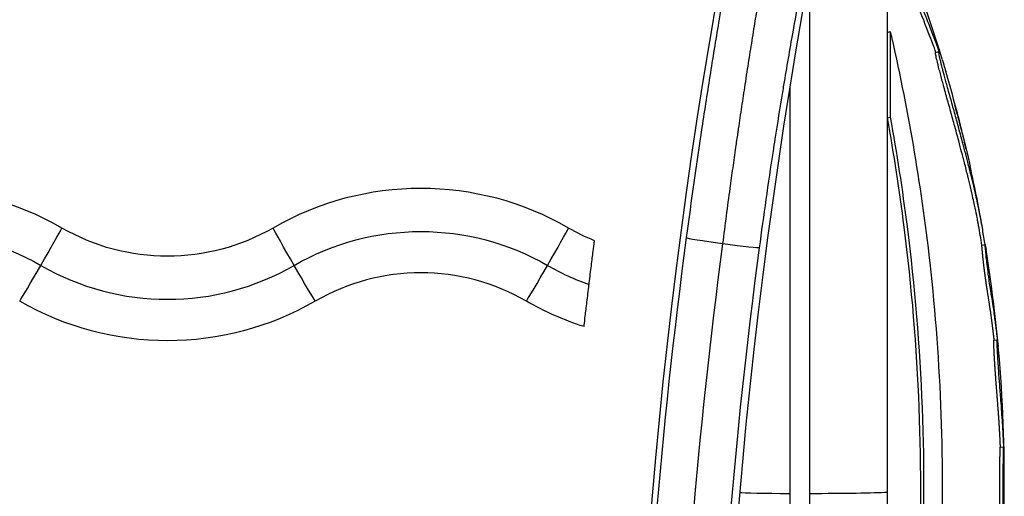
# Model space of a CAD drawing. Units: millimetres. Extents: x -255 to 6677, y -1336 to 224.
# Drawn here: x 724 to 783, y -715 to -687 of the extents above; entities that cross this region are included whole.
import ezdxf

# ---------------------------------------------------------------- set-up
doc = ezdxf.new("R2010")
doc.units = ezdxf.units.MM
doc.header["$MEASUREMENT"] = 0

msp = doc.modelspace()

# ---------------------------------------------------------------- linework, layer by layer
for p, q in [((775.853, -681.379), (775.853, -687.858)), ((771.247, -684.372), (771.247, -715.139)), ((775.853, -687.858), (776.037, -687.796)), ((775.853, -687.858), (775.853, -692.922)), ((776.037, -687.796), (776.037, -692.872)), ((778.723, -689.034), (778.91, -688.977)), ((770.089, -691.097), (770.089, -715.139)), ((775.853, -692.922), (776.037, -692.872)), ((775.853, -692.922), (775.853, -715.065)), ((780.889, -696.579), (780.889, -696.579)), ((781.459, -700.442), (781.655, -700.41)), ((782.173, -706.069), (782.372, -706.05)), ((782.549, -712.398), (782.748, -712.393)), ((770.089, -715.139), (770.089, -750.563)), ((771.247, -715.139), (771.247, -750.563)), ((775.853, -715.065), (775.853, -736.763))]:
    msp.add_line(p, q)
for radius, start, end in [(85.609, 16.85564, 22.90849), (85.609, 14.06214, 16.35674), (85.609, 10.09705, 12.5034), (85.409, 9.31342, 10.09163), (85.609, 357.42981, 9.11505)]:
    msp.add_arc((697.18, -714.263), radius, start, end)
for centre, major_axis, ratio, start_param, end_param in [((1092.265, -743.323), (-331.52, 0), 0.999709, -0.275935, 0.161021), ((1092.265, -743.082), (-326.346, 0), 0.999709, -0.275935, 0.161021), ((718.245, -714.579), (-17.5, 0), 0.999709, -2.094395, -1.047198), ((748.245, -714.579), (-17.5, 0), 0.999709, -2.094395, -1.047198), ((725.73, -701.604), (1.3, 2.252), 0.012063, -1.580222, -0.253764), ((755.73, -701.604), (1.3, 2.252), 0.012063, -1.580222, -0.253764), ((1092.265, -743.751), (-331.211, 0), 0.999709, -0.132526, 0.074373), ((766.238, -700.301), (-2.28, 0.304), 0.023914, 0.020642, 1.526405), ((725.76, -701.552), (-1.3, -2.252), 0.012063, 0.211972, 1.53843), ((733.245, -688.654), (15, 0), 0.999709, -2.094395, -1.047198), ((748.245, -714.579), (-12.5, 0), 0.999709, -2.094395, -1.047198), ((755.76, -701.552), (-1.3, -2.252), 0.012063, 0.211972, 1.53843), ((763.245, -688.654), (15, 0), 0.999709, -2.094395, -1.913549), ((770.089, -715.067), (-3, 0), 0.024125, 0.152751, 1.570796), ((771.247, -715.018), (5, 0), 0.024125, -1.570796, -0.399829)]:
    msp.add_ellipse(centre, major_axis=major_axis, ratio=ratio, start_param=start_param, end_param=end_param)
at = {"extrusion": (0, 0, -1)}
for centre, major_axis, ratio, start_param, end_param in [((718.245, -714.628), (15, 0), 0.999709, -2.094395, -1.047198), ((733.245, -688.606), (-12.5, 0), 0.999709, -2.094395, -1.047198), ((740.76, -701.604), (-1.3, 2.252), 0.012063, -1.580222, -0.253764), ((748.245, -714.628), (15, 0), 0.999709, -2.094395, -1.047198), ((763.245, -688.606), (-12.5, 0), 0.999709, -1.183511, -1.047198), ((1092.265, -743.806), (-329.02, 0), 0.999709, -0.074323, 0.132438), ((1092.265, -743.751), (-326.83, 0), 0.999709, -0.074323, 0.132438), ((766.018, -700.301), (2.28, -0.304), 0.023914, 0.014267, 1.520068), ((740.73, -701.552), (1.3, -2.252), 0.012063, 0.211972, 1.53843), ((733.245, -688.606), (-17.5, 0), 0.999709, -2.094395, -1.047198), ((763.245, -688.606), (-17.5, 0), 0.999709, -1.260713, -1.047198)]:
    msp.add_ellipse(centre, major_axis=major_axis, ratio=ratio, start_param=start_param, end_param=end_param, dxfattribs=at)
for points, knots in [([(768.095, -675.1), (767.72, -676.995), (767.348, -678.94), (766.617, -682.929), (766.257, -684.972), (765.73, -688.113), (765.557, -689.173), (765.215, -691.318), (765.048, -692.396), (764.56, -695.637), (764.251, -697.811), (763.959, -699.998)], [0, 0, 0, 0, 0.00653048, 0.00653048, 0.01306095, 0.01306095, 0.01632619, 0.01632619, 0.01959143, 0.01959143, 0.0261219, 0.0261219, 0.0261219, 0.0261219]), ([(766.13, -700.342), (766.269, -699.252), (766.412, -698.164), (766.56, -697.076), (766.615, -696.672), (766.671, -696.268), (766.727, -695.865), (766.784, -695.46), (766.841, -695.056), (766.899, -694.653), (766.938, -694.377), (766.978, -694.102), (767.018, -693.828), (767.03, -693.742), (767.043, -693.656), (767.055, -693.571), (767.056, -693.563), (767.057, -693.556), (767.058, -693.548), (767.122, -693.115), (767.186, -692.683), (767.25, -692.252), (767.316, -691.814), (767.382, -691.376), (767.449, -690.939), (767.487, -690.694), (767.524, -690.449), (767.563, -690.204), (767.564, -690.197), (767.564, -690.191), (767.565, -690.185), (767.636, -689.733), (767.706, -689.284), (767.777, -688.837), (767.85, -688.384), (767.922, -687.932), (767.996, -687.481), (768.028, -687.284), (768.06, -687.087), (768.092, -686.891), (768.093, -686.886), (768.094, -686.881), (768.095, -686.876), (768.317, -685.529), (768.544, -684.195), (768.775, -682.876), (768.866, -682.361), (768.957, -681.849), (769.049, -681.338), (769.099, -681.06), (769.149, -680.783), (769.199, -680.505), (769.267, -680.133), (769.335, -679.762), (769.404, -679.393), (769.469, -679.043), (769.534, -678.694), (769.599, -678.347), (769.693, -677.848), (769.787, -677.353), (769.881, -676.861), (769.973, -676.384), (770.065, -675.91), (770.157, -675.44)], [0.00014444, 0.00014444, 0.00014444, 0.00014444, 0.00343841, 0.00343841, 0.00343841, 0.00466245, 0.00466245, 0.00466245, 0.00589142, 0.00589142, 0.00589142, 0.00673238, 0.00673238, 0.00673238, 0.00699514, 0.00699514, 0.00699514, 0.00701803, 0.00701803, 0.00701803, 0.00834882, 0.00834882, 0.00834882, 0.00970548, 0.00970548, 0.00970548, 0.01046877, 0.01046877, 0.01046877, 0.0104882, 0.0104882, 0.0104882, 0.01189455, 0.01189455, 0.01189455, 0.01332033, 0.01332033, 0.01332033, 0.01394448, 0.01394448, 0.01394448, 0.01395973, 0.01395973, 0.01395973, 0.01823923, 0.01823923, 0.01823923, 0.01990828, 0.01990828, 0.01990828, 0.02081846, 0.02081846, 0.02081846, 0.02204127, 0.02204127, 0.02204127, 0.02320225, 0.02320225, 0.02320225, 0.02487205, 0.02487205, 0.02487205, 0.02649623, 0.02649623, 0.02649623, 0.02649623]), ([(768.297, -700.606), (768.553, -698.686), (768.826, -696.779), (769.153, -694.641), (769.191, -694.4), (769.372, -693.231), (769.521, -692.306), (769.696, -691.245), (769.719, -691.106), (769.918, -689.908), (770.098, -688.863), (770.523, -686.467), (770.771, -685.127), (771.153, -683.129), (771.285, -682.456), (771.742, -680.152), (772.074, -678.551), (772.479, -676.673), (772.547, -676.361), (772.615, -676.051)], [0, 0, 0, 0, 0.00578025, 0.00578025, 0.00651705, 0.00651705, 0.00934829, 0.00934829, 0.00977558, 0.00977558, 0.01303411, 0.01303411, 0.0173343, 0.0173343, 0.01955116, 0.01955116, 0.02498237, 0.02498237, 0.02606822, 0.02606822, 0.02606822, 0.02606822]), ([(778.744, -689.028), (778.697, -688.899), (778.618, -688.684), (778.501, -688.374), (778.35, -687.977), (778.09, -687.315), (777.81, -686.591), (777.701, -686.308), (777.582, -685.996), (777.46, -685.667), (777.382, -685.459), (777.309, -685.258), (777.242, -685.069), (777.182, -684.898), (777.125, -684.732), (777.077, -684.583), (777.058, -684.526), (777.03, -684.438), (777.004, -684.353), (776.983, -684.285), (776.966, -684.226), (776.956, -684.184), (776.952, -684.165), (776.948, -684.149), (776.947, -684.137), (776.946, -684.133), (776.946, -684.13), (776.945, -684.126), (776.945, -684.124), (776.945, -684.121), (776.945, -684.119), (776.945, -684.116), (776.945, -684.114), (776.945, -684.111), (776.945, -684.108), (776.946, -684.106), (776.946, -684.103), (776.946, -684.099), (776.947, -684.096), (776.947, -684.092), (776.947, -684.09), (776.947, -684.088), (776.947, -684.086), (776.947, -684.084), (776.946, -684.082), (776.946, -684.079), (776.946, -684.075), (776.945, -684.071), (776.943, -684.065), (776.942, -684.058), (776.94, -684.05), (776.937, -684.039), (776.933, -684.027), (776.928, -684.012), (776.923, -683.995), (776.916, -683.976), (776.909, -683.956), (776.901, -683.934), (776.89, -683.903), (776.878, -683.87), (776.866, -683.838), (776.843, -683.778), (776.818, -683.713), (776.795, -683.655), (776.739, -683.513), (776.672, -683.347), (776.607, -683.189), (776.47, -682.856), (776.361, -682.601), (776.23, -682.285), (776.162, -682.123), (776.101, -681.976), (776.041, -681.83), (775.979, -681.679), (775.916, -681.529), (775.853, -681.379)], [0.017279, 0.017279, 0.017279, 0.017279, 0.0514992, 0.0514992, 0.0514992, 0.0953726, 0.0953726, 0.0953726, 0.1125312, 0.1125312, 0.1125312, 0.1233936, 0.1233936, 0.1233936, 0.1332435, 0.1332435, 0.1332435, 0.1370109, 0.1370109, 0.1370109, 0.1400449, 0.1400449, 0.1400449, 0.1414146, 0.1414146, 0.1414146, 0.141852, 0.141852, 0.141852, 0.1422251, 0.1422251, 0.1422251, 0.1427234, 0.1427234, 0.1427234, 0.1434045, 0.1434045, 0.1434045, 0.1442656, 0.1442656, 0.1442656, 0.1446135, 0.1446135, 0.1446135, 0.14497, 0.14497, 0.14497, 0.1454851, 0.1454851, 0.1454851, 0.1460755, 0.1460755, 0.1460755, 0.1467867, 0.1467867, 0.1467867, 0.1475566, 0.1475566, 0.1475566, 0.1486303, 0.1486303, 0.1486303, 0.1506055, 0.1506055, 0.1506055, 0.1553999, 0.1553999, 0.1553999, 0.1654616, 0.1654616, 0.1654616, 0.1706156, 0.1706156, 0.1706156, 0.1759366, 0.1759366, 0.1759366, 0.1759366]), ([(778.983, -689.101), (778.972, -689.071), (778.937, -688.974), (778.809, -688.625), (778.729, -688.414), (778.49, -687.784), (778.311, -687.327), (778.053, -686.665), (777.927, -686.341), (777.675, -685.676), (777.581, -685.422), (777.458, -685.079), (777.391, -684.892), (777.282, -684.57), (777.248, -684.465), (777.19, -684.283), (777.167, -684.204), (777.132, -684.073), (777.131, -684.053), (777.133, -684.025), (777.137, -684.021), (777.125, -683.972), (777.119, -683.954), (777.106, -683.915), (777.098, -683.891), (777.077, -683.831), (777.063, -683.795), (777.026, -683.697), (776.999, -683.628), (776.914, -683.411), (776.838, -683.224), (776.611, -682.678), (776.513, -682.448), (776.275, -681.873), (776.085, -681.416), (776.037, -681.302)], [-0.2756215, -0.2756215, -0.2756215, -0.2756215, -0.2551543, -0.2551543, -0.2296769, -0.2296769, -0.1883727, -0.1883727, -0.1677863, -0.1677863, -0.1534671, -0.1534671, -0.1451598, -0.1451598, -0.1409229, -0.1409229, -0.1367732, -0.1367732, -0.1318283, -0.1318283, -0.1249332, -0.1249332, -0.1222219, -0.1222219, -0.1192954, -0.1192954, -0.1152221, -0.1152221, -0.1063155, -0.1063155, -0.0796052, -0.0796052, -0.0372013, -0.0372013, 0, 0, 0, 0]), ([(776.037, -687.796), (776.537, -689.963), (777.448, -694.468), (778.109, -699.125), (779.038, -707.414), (779.264, -713.511), (778.796, -725.395), (778.118, -731.236), (776.768, -738.373), (776.415, -740.032), (776.037, -741.641)], [-5.516183, -5.516183, -5.516183, -5.516183, -4.801392, -4.086601, -4.086601, -2.292259, -2.292259, -0.543153, -0.543153, 0, 0, 0, 0]), ([(781.267, -699.291), (781.265, -699.285), (781.261, -699.26), (781.252, -699.212), (781.238, -699.135), (781.221, -699.04), (781.195, -698.905), (781.111, -698.476), (780.969, -697.802), (780.796, -697.045), (780.627, -696.343), (780.451, -695.641), (780.27, -694.948), (780.097, -694.291), (779.852, -693.387), (779.594, -692.451), (779.312, -691.435), (779.119, -690.73), (779.029, -690.395), (778.905, -689.926), (778.803, -689.518), (778.729, -689.182), (778.712, -689.043), (778.72, -689.035), (778.723, -689.034)], [-4.202042, -4.202042, -4.202042, -4.202042, -4.102781, -3.83558, -3.568379, -3.301178, -3.033977, -2.645286, -2.303772, -2.079663, -1.891447, -1.69474, -1.544139, -1.406593, -1.256511, -1.141451, -1.025399, -0.89462, -0.800699, -0.706777, -0.508494, -0.337496, -0.203683, -0.145611, -0.145611, -0.145611, -0.145611]), ([(781.646, -700.411), (781.638, -700.351), (781.629, -700.29), (781.592, -700.048), (781.566, -699.886), (781.547, -699.763), (781.519, -699.588), (781.495, -699.435), (781.471, -699.296), (781.466, -699.268), (781.451, -699.186), (781.44, -699.127), (781.415, -698.994), (781.409, -698.957), (781.369, -698.752), (781.337, -698.585), (781.25, -698.164), (781.199, -697.922), (781.086, -697.418), (781.035, -697.194), (780.93, -696.746), (780.877, -696.528), (780.76, -696.053), (780.695, -695.795), (780.572, -695.316), (780.517, -695.1), (780.458, -694.878), (780.405, -694.674), (780.351, -694.47), (780.206, -693.931), (780.117, -693.602), (779.944, -692.97), (779.864, -692.679), (779.697, -692.076), (779.609, -691.759), (779.527, -691.462), (779.434, -691.128), (779.364, -690.871), (779.247, -690.44), (779.203, -690.274), (779.148, -690.064), (779.141, -690.037), (779.134, -690.009), (779.078, -689.793), (779.03, -689.604), (778.966, -689.331), (778.94, -689.214), (778.924, -689.124), (778.911, -689.053), (778.906, -689.01), (778.91, -688.972), (778.914, -688.968), (778.925, -688.981), (778.927, -688.984), (778.93, -688.988), (778.94, -689.003), (778.956, -689.034), (778.983, -689.101)], [-8.047961, -8.047961, -8.047961, -8.047961, -7.614655, -7.614655, -6.358354, -6.358354, -6.358354, -4.558993, -4.558993, -4.102781, -4.102781, -3.404181, -3.404181, -3.033977, -3.033977, -2.645286, -2.645286, -2.303772, -2.303772, -2.079663, -2.079663, -1.891447, -1.891447, -1.69474, -1.69474, -1.544139, -1.544139, -1.544139, -1.406593, -1.406593, -1.256511, -1.256511, -1.141451, -1.141451, -1.025399, -1.025399, -1.025399, -0.89462, -0.89462, -0.731792, -0.731792, -0.706777, -0.706777, -0.706777, -0.508494, -0.508494, -0.337496, -0.337496, -0.337496, -0.203683, -0.203683, -0.09694, -0.09694, -0.0786, -0.0786, -0.0786, 0, 0, 0, 0]), ([(779.112, -689.441), (779.117, -689.458), (779.121, -689.474), (779.13, -689.505), (779.135, -689.522), (779.145, -689.555), (779.148, -689.563), (779.154, -689.584), (779.156, -689.592), (779.16, -689.604), (779.163, -689.614), (779.169, -689.633), (779.173, -689.648), (779.188, -689.697), (779.197, -689.728), (779.207, -689.759)], [-0.04499701, -0.04499701, -0.04499701, -0.04499701, -0.03191741, -0.03191741, -0.02785966, -0.02785966, -0.02653253, -0.02653253, -0.02496322, -0.02496322, -0.02042229, -0.02042229, -0.01212358, -0.01212358, 0, 0, 0, 0]), ([(780.536, -694.783), (780.48, -694.534), (780.436, -694.345), (780.336, -693.919), (780.261, -693.609), (779.999, -692.574), (779.921, -692.338), (779.858, -692.142), (779.852, -692.131), (779.848, -692.132), (779.849, -692.141), (779.854, -692.167), (779.857, -692.183), (779.867, -692.228), (779.873, -692.253), (779.889, -692.315), (779.896, -692.345), (779.917, -692.423), (779.926, -692.458), (779.933, -692.484)], [-0.3490253, -0.3490253, -0.3490253, -0.3490253, -0.3344564, -0.3344564, -0.3037841, -0.3037841, -0.2140683, -0.2140683, -0.1314113, -0.1314113, -0.0635603, -0.0635603, -0.0318508, -0.0318508, -0.0170054, -0.0170054, -0.0082305, -0.0082305, 0, 0, 0, 0]), ([(779.933, -692.484), (779.951, -692.555), (779.971, -692.627), (780.048, -692.914), (780.099, -693.1), (780.2, -693.478), (780.267, -693.729), (780.369, -694.123), (780.477, -694.546), (780.533, -694.771), (780.631, -695.175), (780.674, -695.357), (780.728, -695.592), (780.744, -695.663), (780.759, -695.729)], [-1.186921, -1.186921, -1.186921, -1.186921, -1.107132, -1.107132, -0.8555542, -0.8555542, -0.7169439, -0.5783336, -0.5783336, -0.4480102, -0.4480102, -0.3459704, -0.3459704, -0.2982451, -0.2982451, -0.2982451, -0.2982451]), ([(775.853, -692.922), (776.234, -695.035), (776.566, -697.188), (777.738, -706.411), (778.032, -713.718), (777.416, -726.313), (776.786, -731.67), (775.853, -736.763)], [-4.461727, -4.461727, -4.461727, -4.461727, -3.792605, -3.792605, -1.633134, -1.633134, 0, 0, 0, 0]), ([(776.037, -692.872), (776.419, -694.99), (776.751, -697.148), (777.927, -706.393), (778.222, -713.717), (777.604, -726.341), (776.972, -731.711), (776.037, -736.815)], [-4.461727, -4.461727, -4.461727, -4.461727, -3.792605, -3.792605, -1.633134, -1.633134, 0, 0, 0, 0]), ([(758.204, -702.778), (758.208, -702.744), (758.212, -702.711), (758.259, -702.326), (758.301, -701.979), (758.38, -701.343), (758.415, -701.058), (758.474, -700.587), (758.497, -700.403), (758.517, -700.238), (758.521, -700.204), (758.524, -700.177)], [-1.2418163, -1.2418163, -1.2418163, -1.2418163, -1.2316862, -1.2316862, -1.1255232, -1.1255232, -1.0220297, -1.0220297, -0.9219793, -0.9219793, -0.8903673, -0.8903673, -0.8903673, -0.8903673]), ([(782.19, -706.067), (782.188, -706.051), (782.184, -706.017), (782.179, -705.968), (782.173, -705.918), (782.168, -705.868), (782.162, -705.817), (782.156, -705.763), (782.149, -705.703), (782.141, -705.639), (782.133, -705.57), (782.125, -705.499), (782.117, -705.431), (782.108, -705.36), (782.098, -705.284), (782.088, -705.201), (782.076, -705.109), (782.064, -705.01), (782.05, -704.911), (782.037, -704.812), (782.024, -704.713), (782.01, -704.614), (781.996, -704.514), (781.981, -704.412), (781.966, -704.305), (781.949, -704.187), (781.93, -704.065), (781.914, -703.955), (781.899, -703.86), (781.887, -703.782), (781.875, -703.703), (781.863, -703.625), (781.851, -703.548), (781.839, -703.472), (781.827, -703.399), (781.815, -703.321), (781.802, -703.243), (781.79, -703.166), (781.78, -703.099), (781.771, -703.04), (781.763, -702.988), (781.756, -702.944), (781.749, -702.903), (781.743, -702.861), (781.737, -702.818), (781.73, -702.776), (781.724, -702.734), (781.718, -702.694), (781.713, -702.656), (781.707, -702.619), (781.702, -702.584), (781.697, -702.549), (781.693, -702.517), (781.688, -702.486), (781.684, -702.456), (781.679, -702.424), (781.675, -702.391), (781.67, -702.356), (781.665, -702.32), (781.66, -702.286), (781.656, -702.254), (781.652, -702.225), (781.648, -702.196), (781.644, -702.166), (781.64, -702.135), (781.636, -702.104), (781.632, -702.072), (781.628, -702.04), (781.623, -702.007), (781.619, -701.973), (781.614, -701.937), (781.61, -701.9), (781.605, -701.861), (781.6, -701.821), (781.595, -701.779), (781.589, -701.733), (781.582, -701.68), (781.576, -701.622), (781.569, -701.562), (781.562, -701.501), (781.555, -701.441), (781.549, -701.385), (781.543, -701.332), (781.538, -701.288), (781.534, -701.253), (781.532, -701.227), (781.529, -701.201), (781.526, -701.176), (781.524, -701.151), (781.522, -701.128), (781.519, -701.104), (781.517, -701.082), (781.515, -701.06), (781.513, -701.039), (781.511, -701.019), (781.509, -700.999), (781.507, -700.98), (781.505, -700.961), (781.504, -700.943), (781.502, -700.921), (781.499, -700.895), (781.496, -700.864), (781.493, -700.833), (781.49, -700.801), (781.487, -700.769), (781.484, -700.738), (781.481, -700.706), (781.478, -700.676), (781.475, -700.646), (781.472, -700.617), (781.47, -700.589), (781.467, -700.563), (781.465, -700.538), (781.463, -700.516), (781.461, -700.497), (781.46, -700.482), (781.459, -700.471), (781.459, -700.464), (781.458, -700.458), (781.458, -700.452), (781.458, -700.448), (781.458, -700.445), (781.458, -700.443), (781.458, -700.442), (781.458, -700.442), (781.459, -700.442)], [-68.734417, -68.734417, -68.734417, -68.734417, -68.491851, -68.241382, -67.990913, -67.740444, -67.489975, -67.239506, -66.945079, -66.650651, -66.356224, -66.061796, -65.767368, -65.472941, -65.178513, -64.884086, -64.492835, -64.101583, -63.710332, -63.319081, -62.92783, -62.536579, -62.145328, -61.754077, -61.327062, -60.900048, -60.473033, -60.046019, -59.781193, -59.516367, -59.251541, -58.986715, -58.721889, -58.457063, -58.192237, -57.927412, -57.548286, -57.16916, -56.790035, -56.410909, -56.031783, -55.652658, -55.273532, -54.894406, -54.469419, -54.044431, -53.619443, -53.194456, -52.769468, -52.34448, -51.919493, -51.494505, -51.069517, -50.64453, -50.219542, -49.794554, -49.369567, -48.944579, -48.519591, -48.094604, -47.788255, -47.481906, -47.175557, -46.869208, -46.562859, -46.25651, -45.950161, -45.643812, -45.337464, -45.031115, -44.724766, -44.418417, -44.112068, -43.805719, -43.49937, -43.193021, -42.796753, -42.400484, -42.004216, -41.607947, -41.211679, -40.81541, -40.419142, -40.022873, -39.800333, -39.577793, -39.355253, -39.132713, -38.910173, -38.687633, -38.465094, -38.242554, -38.020014, -37.797474, -37.574934, -37.352394, -37.129854, -36.907314, -36.684774, -36.462234, -36.091192, -35.72015, -35.349108, -34.978067, -34.607025, -34.235983, -33.864941, -33.493899, -33.125176, -32.756453, -32.38773, -32.019006, -31.650283, -31.28156, -30.912837, -30.544114, -30.319488, -30.094863, -29.870237, -29.645611, -29.420986, -29.19636, -28.971734, -28.747109, -28.622149, -28.622149, -28.622149, -28.622149]), ([(782.336, -722.074), (782.35, -721.966), (782.364, -721.857), (782.408, -721.499), (782.438, -721.247), (782.499, -720.697), (782.528, -720.404), (782.587, -719.786), (782.608, -719.526), (782.628, -719.268), (782.633, -719.197), (782.638, -719.128), (782.646, -719.024), (782.653, -718.936), (782.661, -718.82), (782.67, -718.706), (782.68, -718.555), (782.697, -718.24), (782.705, -718.079), (782.717, -717.696), (782.721, -717.55), (782.724, -717.418), (782.727, -717.233), (782.729, -717.069), (782.731, -716.658), (782.731, -716.474), (782.731, -716.376), (782.731, -716.366), (782.73, -716.355), (782.73, -716.099), (782.729, -715.814), (782.728, -715.234), (782.728, -714.961), (782.728, -714.475), (782.729, -714.294), (782.729, -714.012), (782.729, -713.9), (782.73, -713.574), (782.731, -713.347), (782.733, -713.007), (782.734, -712.902), (782.737, -712.649), (782.738, -712.562), (782.742, -712.435), (782.744, -712.405), (782.75, -712.384), (782.754, -712.41), (782.757, -712.411), (782.758, -712.413), (782.758, -712.356), (782.756, -712.291), (782.753, -712.224), (782.748, -712.103), (782.74, -711.94), (782.719, -711.557), (782.709, -711.369), (782.697, -711.161), (782.696, -711.149), (782.695, -711.136), (782.683, -710.926), (782.669, -710.721), (782.651, -710.48), (782.637, -710.28), (782.619, -710.048), (782.578, -709.507), (782.555, -709.215), (782.511, -708.646), (782.489, -708.366), (782.451, -707.833), (782.437, -707.624), (782.423, -707.41), (782.418, -707.332), (782.403, -707.072), (782.392, -706.889), (782.376, -706.543), (782.37, -706.394), (782.366, -706.199), (782.366, -706.147), (782.368, -706.067), (782.369, -706.048), (782.376, -706.051), (782.381, -706.074), (782.395, -706.165), (782.406, -706.251), (782.42, -706.366), (782.424, -706.402), (782.428, -706.435), (782.429, -706.446), (782.428, -706.434), (782.428, -706.433), (782.426, -706.412), (782.422, -706.364), (782.417, -706.313), (782.404, -706.184), (782.383, -705.986), (782.36, -705.787), (782.357, -705.766), (782.355, -705.746), (782.336, -705.582), (782.313, -705.389), (782.288, -705.188), (782.254, -704.921), (782.219, -704.659), (782.18, -704.392), (782.159, -704.246), (782.135, -704.083), (782.11, -703.915), (782.078, -703.705), (782.042, -703.48), (781.975, -703.058), (781.957, -702.943), (781.91, -702.628), (781.891, -702.495), (781.865, -702.306), (781.861, -702.28), (781.858, -702.254), (781.837, -702.106), (781.815, -701.938), (781.769, -701.558), (781.749, -701.383), (781.719, -701.102), (781.708, -700.988), (781.699, -700.894), (781.692, -700.815), (781.683, -700.725), (781.668, -700.563), (781.66, -700.489), (781.653, -700.399), (781.655, -700.394), (781.671, -700.479), (781.684, -700.551), (781.708, -700.701)], [-175.945701, -175.945701, -175.945701, -175.945701, -175.512246, -175.512246, -174.535957, -174.535957, -173.291332, -173.291332, -171.518995, -171.518995, -170.615889, -170.615889, -170.615889, -169.26291, -169.26291, -169.26291, -167.943607, -167.943607, -165.878061, -165.878061, -164.809443, -164.809443, -164.809443, -163.303961, -163.303961, -160.358615, -160.358615, -159.953382, -159.953382, -159.953382, -150.183289, -150.183289, -141.935839, -141.935839, -137.440986, -137.440986, -135.071827, -135.071827, -132.177131, -132.177131, -130.522587, -130.522587, -127.102948, -127.102948, -124.616971, -124.616971, -121.166175, -121.166175, -119.787019, -119.787019, -117.607462, -117.607462, -117.607462, -113.661899, -113.661899, -109.166503, -109.166503, -108.878715, -108.878715, -108.878715, -104.106708, -104.106708, -104.106708, -100.146914, -100.146914, -96.501792, -96.501792, -93.446852, -93.446852, -90.340944, -90.340944, -88.494342, -88.494342, -85.290078, -85.290078, -83.20685, -83.20685, -81.379147, -81.379147, -78.980007, -78.980007, -76.853019, -76.853019, -74.050014, -74.050014, -72.41029, -72.41029, -71.332669, -71.332669, -71.247008, -71.247008, -70.189463, -70.189463, -70.189463, -67.536392, -67.536392, -67.239506, -67.239506, -67.239506, -64.884086, -64.884086, -64.884086, -61.754077, -61.754077, -61.754077, -60.046019, -60.046019, -60.046019, -57.927412, -57.927412, -54.894406, -54.894406, -48.981378, -48.981378, -48.094604, -48.094604, -48.094604, -43.193021, -43.193021, -40.022873, -40.022873, -36.462234, -36.462234, -36.462234, -33.493899, -33.493899, -30.544114, -30.544114, -26.950104, -26.950104, -24.030672, -24.030672, -24.030672, -24.030672]), ([(757.905, -705.267), (757.908, -705.24), (757.913, -705.203), (757.919, -705.157), (757.933, -705.038), (757.954, -704.859), (757.981, -704.632), (758.009, -704.399), (758.042, -704.12), (758.079, -703.811), (758.117, -703.495), (758.158, -703.154), (758.2, -702.806), (758.201, -702.797), (758.203, -702.787), (758.204, -702.778)], [0.0607933, 0.0607933, 0.0607933, 0.0607933, 0.0997377, 0.0997377, 0.0997377, 0.2004251, 0.2004251, 0.2004251, 0.3031542, 0.3031542, 0.3031542, 0.4082332, 0.4082332, 0.4082332, 0.4110712, 0.4110712, 0.4110712, 0.4110712]), ([(782.558, -712.397), (782.558, -712.397), (782.558, -712.39), (782.558, -712.371), (782.557, -712.342), (782.556, -712.314), (782.555, -712.286), (782.554, -712.253), (782.553, -712.219), (782.551, -712.182), (782.549, -712.142), (782.548, -712.101), (782.546, -712.057), (782.543, -712.012), (782.541, -711.966), (782.539, -711.918), (782.536, -711.869), (782.533, -711.818), (782.531, -711.771), (782.528, -711.726), (782.526, -711.684), (782.524, -711.643), (782.522, -711.602), (782.519, -711.562), (782.517, -711.523), (782.515, -711.485), (782.513, -711.447), (782.511, -711.409), (782.509, -711.372), (782.507, -711.334), (782.504, -711.297), (782.502, -711.259), (782.5, -711.221), (782.498, -711.183), (782.496, -711.144), (782.493, -711.104), (782.491, -711.065), (782.488, -711.025), (782.486, -710.986), (782.483, -710.947), (782.481, -710.907), (782.478, -710.867), (782.475, -710.827), (782.472, -710.787), (782.47, -710.746), (782.467, -710.705), (782.464, -710.663), (782.461, -710.62), (782.458, -710.577), (782.455, -710.533), (782.452, -710.491), (782.449, -710.451), (782.446, -710.413), (782.443, -710.373), (782.44, -710.334), (782.437, -710.293), (782.434, -710.252), (782.431, -710.209), (782.428, -710.166), (782.424, -710.121), (782.421, -710.075), (782.417, -710.028), (782.414, -709.98), (782.41, -709.931), (782.406, -709.881), (782.402, -709.829), (782.398, -709.778), (782.394, -709.728), (782.39, -709.679), (782.387, -709.628), (782.383, -709.577), (782.379, -709.525), (782.374, -709.473), (782.37, -709.42), (782.366, -709.366), (782.362, -709.312), (782.358, -709.257), (782.353, -709.202), (782.349, -709.146), (782.345, -709.09), (782.34, -709.033), (782.336, -708.976), (782.33, -708.905), (782.324, -708.82), (782.316, -708.722), (782.308, -708.622), (782.301, -708.522), (782.293, -708.421), (782.286, -708.319), (782.278, -708.217), (782.271, -708.121), (782.265, -708.037), (782.26, -707.962), (782.255, -707.891), (782.25, -707.824), (782.246, -707.761), (782.242, -707.702), (782.238, -707.647), (782.235, -707.596), (782.232, -707.549), (782.229, -707.506), (782.227, -707.469), (782.224, -707.43), (782.222, -707.389), (782.219, -707.345), (782.216, -707.3), (782.213, -707.249), (782.21, -707.191), (782.206, -707.126), (782.202, -707.059), (782.198, -706.99), (782.194, -706.92), (782.191, -706.849), (782.187, -706.775), (782.184, -706.706), (782.181, -706.646), (782.179, -706.594), (782.176, -706.543), (782.174, -706.492), (782.173, -706.443), (782.171, -706.395), (782.17, -706.349), (782.169, -706.31), (782.168, -706.276), (782.168, -706.247), (782.167, -706.222), (782.167, -706.199), (782.167, -706.178), (782.168, -706.16), (782.168, -706.145), (782.168, -706.13), (782.168, -706.116), (782.169, -706.105), (782.169, -706.095), (782.17, -706.086), (782.17, -706.079), (782.171, -706.074), (782.172, -706.07), (782.173, -706.069), (782.173, -706.069), (782.173, -706.069)], [-119.838395, -119.838395, -119.838395, -119.838395, -119.787019, -119.404199, -119.021379, -118.638559, -118.255739, -117.872919, -117.490099, -117.107279, -116.724459, -116.341639, -115.958819, -115.575999, -115.193179, -114.810359, -114.427539, -114.044719, -113.661899, -113.36295, -113.064001, -112.765052, -112.466103, -112.167154, -111.868205, -111.569256, -111.270307, -110.971358, -110.672409, -110.37346, -110.074511, -109.775562, -109.476613, -109.177664, -108.878715, -108.580464, -108.282214, -107.983964, -107.685713, -107.387463, -107.089212, -106.790962, -106.492711, -106.194461, -105.896211, -105.59796, -105.29971, -105.001459, -104.703209, -104.404958, -104.106708, -103.859221, -103.611734, -103.364247, -103.11676, -102.869272, -102.621785, -102.374298, -102.126811, -101.879324, -101.631837, -101.38435, -101.136863, -100.889376, -100.641888, -100.394401, -100.146914, -99.919094, -99.691274, -99.463454, -99.235634, -99.007813, -98.779993, -98.552173, -98.324353, -98.096533, -97.868713, -97.640892, -97.413072, -97.185252, -96.957432, -96.729612, -96.501792, -96.119924, -95.738057, -95.356189, -94.974322, -94.592454, -94.210587, -93.828719, -93.446852, -93.13732, -92.827788, -92.518256, -92.208725, -91.899193, -91.589661, -91.280129, -90.970597, -90.661065, -90.351533, -90.042001, -89.732469, -89.422938, -89.113406, -88.803874, -88.494342, -88.093809, -87.693276, -87.292743, -86.89221, -86.491677, -86.091144, -85.690611, -85.290078, -85.029675, -84.769271, -84.508868, -84.248464, -83.988061, -83.727657, -83.467254, -83.20685, -82.978387, -82.749924, -82.521462, -82.292999, -82.064536, -81.836073, -81.60761, -81.379147, -81.096264, -80.813381, -80.530498, -80.247615, -79.964732, -79.681849, -79.398966, -79.116083, -79.051562, -79.051562, -79.051562, -79.051562]), ([(782.499, -718.175), (782.5, -718.165), (782.501, -718.131), (782.504, -718.071), (782.507, -717.995), (782.51, -717.911), (782.513, -717.818), (782.516, -717.718), (782.519, -717.615), (782.522, -717.511), (782.524, -717.396), (782.526, -717.275), (782.528, -717.149), (782.529, -717.031), (782.53, -716.918), (782.53, -716.812), (782.531, -716.712), (782.531, -716.624), (782.531, -716.546), (782.531, -716.48), (782.531, -716.425), (782.531, -716.382), (782.531, -716.354), (782.531, -716.326), (782.531, -716.302), (782.531, -716.278), (782.531, -716.253), (782.53, -716.229), (782.53, -716.204), (782.53, -716.179), (782.53, -716.153), (782.53, -716.128), (782.53, -716.102), (782.53, -716.077), (782.53, -716.051), (782.53, -716.025), (782.53, -715.999), (782.53, -715.972), (782.53, -715.946), (782.53, -715.919), (782.53, -715.892), (782.53, -715.865), (782.53, -715.837), (782.53, -715.81), (782.53, -715.782), (782.529, -715.755), (782.529, -715.727), (782.529, -715.699), (782.529, -715.67), (782.529, -715.642), (782.529, -715.613), (782.529, -715.584), (782.529, -715.555), (782.529, -715.526), (782.529, -715.498), (782.529, -715.472), (782.529, -715.447), (782.529, -715.422), (782.529, -715.397), (782.529, -715.371), (782.529, -715.346), (782.529, -715.32), (782.529, -715.295), (782.529, -715.269), (782.529, -715.243), (782.529, -715.218), (782.529, -715.192), (782.529, -715.166), (782.529, -715.14), (782.529, -715.114), (782.529, -715.087), (782.529, -715.061), (782.529, -715.035), (782.529, -715.008), (782.529, -714.982), (782.529, -714.955), (782.529, -714.928), (782.529, -714.901), (782.529, -714.874), (782.529, -714.846), (782.529, -714.818), (782.529, -714.79), (782.529, -714.761), (782.529, -714.733), (782.529, -714.704), (782.529, -714.675), (782.529, -714.639), (782.529, -714.596), (782.529, -714.547), (782.529, -714.496), (782.529, -714.446), (782.529, -714.395), (782.529, -714.343), (782.529, -714.292), (782.529, -714.24), (782.529, -714.188), (782.529, -714.135), (782.529, -714.082), (782.529, -714.03), (782.529, -713.97), (782.529, -713.904), (782.529, -713.832), (782.53, -713.764), (782.53, -713.701), (782.53, -713.645), (782.53, -713.588), (782.531, -713.528), (782.531, -713.468), (782.531, -713.405), (782.532, -713.342), (782.532, -713.277), (782.532, -713.211), (782.533, -713.144), (782.533, -713.082), (782.534, -713.022), (782.534, -712.967), (782.534, -712.915), (782.535, -712.867), (782.535, -712.818), (782.536, -712.77), (782.536, -712.725), (782.537, -712.688), (782.537, -712.651), (782.537, -712.616), (782.538, -712.583), (782.539, -712.553), (782.539, -712.524), (782.54, -712.498), (782.541, -712.475), (782.542, -712.455), (782.543, -712.439), (782.544, -712.425), (782.545, -712.414), (782.546, -712.406), (782.547, -712.401), (782.548, -712.398), (782.548, -712.398), (782.549, -712.398), (782.549, -712.398)], [-167.02718, -167.02718, -167.02718, -167.02718, -166.910834, -166.652641, -166.394448, -166.136255, -165.878061, -165.610907, -165.343752, -165.076598, -164.809443, -164.433073, -164.056702, -163.680331, -163.303961, -162.885138, -162.466316, -162.047494, -161.628671, -161.209849, -160.791027, -160.372205, -159.953382, -159.648067, -159.342752, -159.037436, -158.732121, -158.426805, -158.12149, -157.816174, -157.510859, -157.205544, -156.900228, -156.594913, -156.289597, -155.984282, -155.678966, -155.373651, -155.068336, -154.76302, -154.457705, -154.152389, -153.847074, -153.541758, -153.236443, -152.931128, -152.625812, -152.320497, -152.015181, -151.709866, -151.40455, -151.099235, -150.79392, -150.488604, -150.183289, -149.925556, -149.667823, -149.41009, -149.152357, -148.894625, -148.636892, -148.379159, -148.121426, -147.863693, -147.605961, -147.348228, -147.090495, -146.832762, -146.575029, -146.317296, -146.059564, -145.801831, -145.544098, -145.286365, -145.028632, -144.7709, -144.513167, -144.255434, -143.997701, -143.739968, -143.482235, -143.224503, -142.96677, -142.709037, -142.451304, -142.193571, -141.935839, -141.506838, -141.077837, -140.648836, -140.219836, -139.790835, -139.361834, -138.932834, -138.503833, -138.074832, -137.645832, -137.216831, -136.78783, -136.358829, -135.929829, -135.500828, -135.071827, -134.7875, -134.503172, -134.218845, -133.934517, -133.65019, -133.365862, -133.081535, -132.797207, -132.51288, -132.228552, -131.944225, -131.659897, -131.375569, -131.091242, -130.806914, -130.522587, -130.153486, -129.784385, -129.415284, -129.046183, -128.677082, -128.307981, -127.93888, -127.569779, -127.200678, -126.831577, -126.462476, -126.093375, -125.724274, -125.355173, -124.986072, -124.616971, -124.315099, -124.013227, -123.956567, -123.956567, -123.956567, -123.956567])]:
    msp.add_open_spline(points, degree=3, knots=knots)
for points in [[(779.207, -689.759), (779.248, -689.897), (779.287, -690.029), (779.324, -690.154)], [(780.116, -694.365), (780.115, -694.364), (780.115, -694.364), (780.115, -694.363)], [(766.126, -700.371), (766.127, -700.361), (766.129, -700.352), (766.13, -700.342)], [(781.667, -700.553), (781.667, -700.55), (781.666, -700.548), (781.666, -700.545)], [(781.941, -702.835), (781.941, -702.835), (781.941, -702.835), (781.941, -702.835)]]:
    msp.add_open_spline(points, degree=3)

doc.saveas('drawing.dxf')
